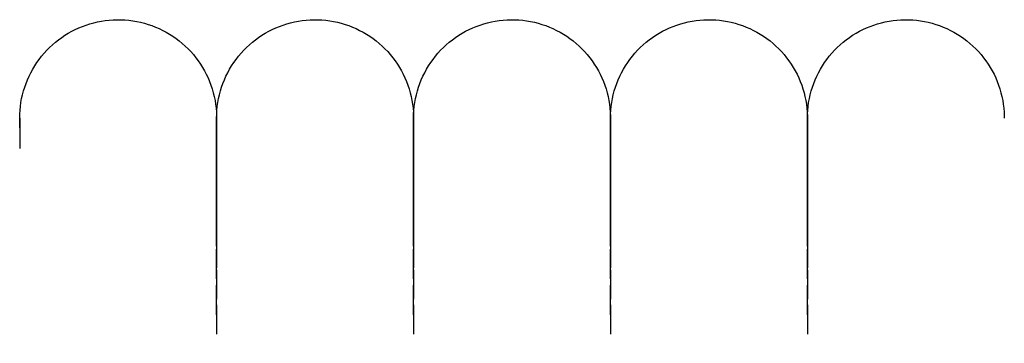
# Model space of a CAD drawing. Extents: x -18763 to 152779, y -290 to 50299.
# Drawn here: x -16026 to -15926, y 28758 to 28790 of the extents above; entities that cross this region are included whole.
import ezdxf

# ---------------------------------------------------------------- set-up
doc = ezdxf.new("R2010")
doc.units = 0
doc.linetypes.add('X-2499-GC-B$0$EDG-DASH-3', pattern=[4.5, 3, -1.5])
doc.layers.add('X-2499-GC-B$0$M-EQPM', color=31, linetype='X-2499-GC-B$0$EDG-DASH-3')
doc.layers.add('X-XREF', color=7, linetype='CONTINUOUS')

# ---------------------------------------------------------------- blocks, each defined once
blk = doc.blocks.new('X-2499-GC-B')
at = {"layer": 'X-2499-GC-B$0$M-EQPM'}
for p, q in [((-16020.363, 28789.612), (-16019.993, 28789.764)), ((-16019.993, 28789.764), (-16019.618, 28789.902)), ((-16019.618, 28789.902), (-16019.237, 28790.024)), ((-16019.237, 28790.024), (-16018.852, 28790.131)), ((-16018.852, 28790.131), (-16018.462, 28790.223)), ((-16018.462, 28790.223), (-16018.07, 28790.299)), ((-16018.07, 28790.299), (-16017.674, 28790.359)), ((-16017.674, 28790.359), (-16017.277, 28790.403)), ((-16017.277, 28790.403), (-16016.878, 28790.431)), ((-16016.878, 28790.431), (-16016.478, 28790.444)), ((-16016.478, 28790.444), (-16016.078, 28790.44)), ((-16016.078, 28790.44), (-16015.678, 28790.42)), ((-16015.678, 28790.42), (-16015.28, 28790.385)), ((-16015.28, 28790.385), (-16014.883, 28790.333)), ((-16014.883, 28790.333), (-16014.489, 28790.266)), ((-16014.489, 28790.266), (-16014.098, 28790.183)), ((-16014.098, 28790.183), (-16013.71, 28790.084)), ((-16013.71, 28790.084), (-16013.327, 28789.97)), ((-16013.327, 28789.97), (-16012.948, 28789.841)), ((-16012.948, 28789.841), (-16012.575, 28789.696)), ((-16012.575, 28789.696), (-16012.208, 28789.537)), ((-16000.363, 28789.612), (-15999.993, 28789.764)), ((-15999.993, 28789.764), (-15999.618, 28789.902)), ((-15999.618, 28789.902), (-15999.237, 28790.024)), ((-15999.237, 28790.024), (-15998.852, 28790.131)), ((-15998.852, 28790.131), (-15998.462, 28790.223)), ((-15998.462, 28790.223), (-15998.07, 28790.299)), ((-15998.07, 28790.299), (-15997.674, 28790.359)), ((-15997.674, 28790.359), (-15997.277, 28790.403)), ((-15997.277, 28790.403), (-15996.878, 28790.431)), ((-15996.878, 28790.431), (-15996.478, 28790.444)), ((-15996.478, 28790.444), (-15996.078, 28790.44)), ((-15996.078, 28790.44), (-15995.678, 28790.42)), ((-15995.678, 28790.42), (-15995.28, 28790.385)), ((-15995.28, 28790.385), (-15994.883, 28790.333)), ((-15994.883, 28790.333), (-15994.489, 28790.266)), ((-15994.489, 28790.266), (-15994.098, 28790.183)), ((-15994.098, 28790.183), (-15993.71, 28790.084)), ((-15993.71, 28790.084), (-15993.327, 28789.97)), ((-15993.327, 28789.97), (-15992.948, 28789.841)), ((-15992.948, 28789.841), (-15992.575, 28789.696)), ((-15992.575, 28789.696), (-15992.208, 28789.537)), ((-15980.363, 28789.612), (-15979.993, 28789.764)), ((-15979.993, 28789.764), (-15979.618, 28789.902)), ((-15979.618, 28789.902), (-15979.237, 28790.024)), ((-15979.237, 28790.024), (-15978.852, 28790.131)), ((-15978.852, 28790.131), (-15978.462, 28790.223)), ((-15978.462, 28790.223), (-15978.07, 28790.299)), ((-15978.07, 28790.299), (-15977.674, 28790.359)), ((-15977.674, 28790.359), (-15977.277, 28790.403)), ((-15977.277, 28790.403), (-15976.878, 28790.431)), ((-15976.878, 28790.431), (-15976.478, 28790.444)), ((-15976.478, 28790.444), (-15976.078, 28790.44)), ((-15976.078, 28790.44), (-15975.678, 28790.42)), ((-15975.678, 28790.42), (-15975.28, 28790.385)), ((-15975.28, 28790.385), (-15974.883, 28790.333)), ((-15974.883, 28790.333), (-15974.489, 28790.266)), ((-15974.489, 28790.266), (-15974.098, 28790.183)), ((-15974.098, 28790.183), (-15973.71, 28790.084)), ((-15973.71, 28790.084), (-15973.327, 28789.97)), ((-15973.327, 28789.97), (-15972.948, 28789.841)), ((-15972.948, 28789.841), (-15972.575, 28789.696)), ((-15972.575, 28789.696), (-15972.208, 28789.537)), ((-15960.363, 28789.612), (-15959.993, 28789.764)), ((-15959.993, 28789.764), (-15959.618, 28789.902)), ((-15959.618, 28789.902), (-15959.237, 28790.024)), ((-15959.237, 28790.024), (-15958.852, 28790.131)), ((-15958.852, 28790.131), (-15958.462, 28790.223)), ((-15958.462, 28790.223), (-15958.07, 28790.299)), ((-15958.07, 28790.299), (-15957.674, 28790.359)), ((-15957.674, 28790.359), (-15957.277, 28790.403)), ((-15957.277, 28790.403), (-15956.878, 28790.431)), ((-15956.878, 28790.431), (-15956.478, 28790.444)), ((-15956.478, 28790.444), (-15956.078, 28790.44)), ((-15956.078, 28790.44), (-15955.678, 28790.42)), ((-15955.678, 28790.42), (-15955.28, 28790.385)), ((-15955.28, 28790.385), (-15954.883, 28790.333)), ((-15954.883, 28790.333), (-15954.489, 28790.266)), ((-15954.489, 28790.266), (-15954.098, 28790.183)), ((-15954.098, 28790.183), (-15953.71, 28790.084)), ((-15953.71, 28790.084), (-15953.327, 28789.97)), ((-15953.327, 28789.97), (-15952.948, 28789.841)), ((-15952.948, 28789.841), (-15952.575, 28789.696)), ((-15952.575, 28789.696), (-15952.208, 28789.537)), ((-15940.363, 28789.612), (-15939.993, 28789.764)), ((-15939.993, 28789.764), (-15939.618, 28789.902)), ((-15939.618, 28789.902), (-15939.237, 28790.024)), ((-15939.237, 28790.024), (-15938.852, 28790.131)), ((-15938.852, 28790.131), (-15938.462, 28790.223)), ((-15938.462, 28790.223), (-15938.07, 28790.299)), ((-15938.07, 28790.299), (-15937.674, 28790.359)), ((-15937.674, 28790.359), (-15937.277, 28790.403)), ((-15937.277, 28790.403), (-15936.878, 28790.431)), ((-15936.878, 28790.431), (-15936.478, 28790.444)), ((-15936.478, 28790.444), (-15936.078, 28790.44)), ((-15936.078, 28790.44), (-15935.678, 28790.42)), ((-15935.678, 28790.42), (-15935.28, 28790.385)), ((-15935.28, 28790.385), (-15934.883, 28790.333)), ((-15934.883, 28790.333), (-15934.489, 28790.266)), ((-15934.489, 28790.266), (-15934.098, 28790.183)), ((-15934.098, 28790.183), (-15933.71, 28790.084)), ((-15933.71, 28790.084), (-15933.327, 28789.97)), ((-15933.327, 28789.97), (-15932.948, 28789.841)), ((-15932.948, 28789.841), (-15932.575, 28789.696)), ((-15932.575, 28789.696), (-15932.208, 28789.537)), ((-16022.105, 28788.636), (-16021.773, 28788.859)), ((-16021.773, 28788.859), (-16021.432, 28789.068)), ((-16021.432, 28789.068), (-16021.083, 28789.264)), ((-16021.083, 28789.264), (-16020.727, 28789.445)), ((-16020.727, 28789.445), (-16020.363, 28789.612)), ((-16012.208, 28789.537), (-16011.848, 28789.363)), ((-16011.848, 28789.363), (-16011.495, 28789.175)), ((-16011.495, 28789.175), (-16011.15, 28788.973)), ((-16011.15, 28788.973), (-16010.813, 28788.758)), ((-16010.813, 28788.758), (-16010.485, 28788.529)), ((-16002.105, 28788.636), (-16001.773, 28788.859)), ((-16001.773, 28788.859), (-16001.432, 28789.068)), ((-16001.432, 28789.068), (-16001.083, 28789.264)), ((-16001.083, 28789.264), (-16000.727, 28789.445)), ((-16000.727, 28789.445), (-16000.363, 28789.612)), ((-15992.208, 28789.537), (-15991.848, 28789.363)), ((-15991.848, 28789.363), (-15991.495, 28789.175)), ((-15991.495, 28789.175), (-15991.15, 28788.973)), ((-15991.15, 28788.973), (-15990.813, 28788.758)), ((-15990.813, 28788.758), (-15990.485, 28788.529)), ((-15982.105, 28788.636), (-15981.773, 28788.859)), ((-15981.773, 28788.859), (-15981.432, 28789.068)), ((-15981.432, 28789.068), (-15981.083, 28789.264)), ((-15981.083, 28789.264), (-15980.727, 28789.445)), ((-15980.727, 28789.445), (-15980.363, 28789.612)), ((-15972.208, 28789.537), (-15971.848, 28789.363)), ((-15971.848, 28789.363), (-15971.495, 28789.175)), ((-15971.495, 28789.175), (-15971.15, 28788.973)), ((-15971.15, 28788.973), (-15970.813, 28788.758)), ((-15970.813, 28788.758), (-15970.485, 28788.529)), ((-15962.105, 28788.636), (-15961.773, 28788.859)), ((-15961.773, 28788.859), (-15961.432, 28789.068)), ((-15961.432, 28789.068), (-15961.083, 28789.264)), ((-15961.083, 28789.264), (-15960.727, 28789.445)), ((-15960.727, 28789.445), (-15960.363, 28789.612)), ((-15952.208, 28789.537), (-15951.848, 28789.363)), ((-15951.848, 28789.363), (-15951.495, 28789.175)), ((-15951.495, 28789.175), (-15951.15, 28788.973)), ((-15951.15, 28788.973), (-15950.813, 28788.758)), ((-15950.813, 28788.758), (-15950.485, 28788.529)), ((-15942.105, 28788.636), (-15941.773, 28788.859)), ((-15941.773, 28788.859), (-15941.432, 28789.068)), ((-15941.432, 28789.068), (-15941.083, 28789.264)), ((-15941.083, 28789.264), (-15940.727, 28789.445)), ((-15940.727, 28789.445), (-15940.363, 28789.612)), ((-15932.208, 28789.537), (-15931.848, 28789.363)), ((-15931.848, 28789.363), (-15931.495, 28789.175)), ((-15931.495, 28789.175), (-15931.15, 28788.973)), ((-15931.15, 28788.973), (-15930.813, 28788.758)), ((-15930.813, 28788.758), (-15930.485, 28788.529)), ((-16023.337, 28787.618), (-16023.044, 28787.891)), ((-16023.044, 28787.891), (-16022.741, 28788.151)), ((-16022.741, 28788.151), (-16022.428, 28788.4)), ((-16022.428, 28788.4), (-16022.105, 28788.636)), ((-16010.485, 28788.529), (-16010.166, 28788.287)), ((-16010.166, 28788.287), (-16009.858, 28788.033)), ((-16009.858, 28788.033), (-16009.559, 28787.766)), ((-16009.559, 28787.766), (-16009.272, 28787.488)), ((-16003.337, 28787.618), (-16003.044, 28787.891)), ((-16003.044, 28787.891), (-16002.741, 28788.151)), ((-16002.741, 28788.151), (-16002.428, 28788.4)), ((-16002.428, 28788.4), (-16002.105, 28788.636)), ((-15990.485, 28788.529), (-15990.166, 28788.287)), ((-15990.166, 28788.287), (-15989.858, 28788.033)), ((-15989.858, 28788.033), (-15989.559, 28787.766)), ((-15989.559, 28787.766), (-15989.272, 28787.488)), ((-15983.337, 28787.618), (-15983.044, 28787.891)), ((-15983.044, 28787.891), (-15982.741, 28788.151)), ((-15982.741, 28788.151), (-15982.428, 28788.4)), ((-15982.428, 28788.4), (-15982.105, 28788.636)), ((-15970.485, 28788.529), (-15970.166, 28788.287)), ((-15970.166, 28788.287), (-15969.858, 28788.033)), ((-15969.858, 28788.033), (-15969.559, 28787.766)), ((-15969.559, 28787.766), (-15969.272, 28787.488)), ((-15963.337, 28787.618), (-15963.044, 28787.891)), ((-15963.044, 28787.891), (-15962.741, 28788.151)), ((-15962.741, 28788.151), (-15962.428, 28788.4)), ((-15962.428, 28788.4), (-15962.105, 28788.636)), ((-15950.485, 28788.529), (-15950.166, 28788.287)), ((-15950.166, 28788.287), (-15949.858, 28788.033)), ((-15949.858, 28788.033), (-15949.559, 28787.766)), ((-15949.559, 28787.766), (-15949.272, 28787.488)), ((-15943.337, 28787.618), (-15943.044, 28787.891)), ((-15943.044, 28787.891), (-15942.741, 28788.151)), ((-15942.741, 28788.151), (-15942.428, 28788.4)), ((-15942.428, 28788.4), (-15942.105, 28788.636)), ((-15930.485, 28788.529), (-15930.166, 28788.287)), ((-15930.166, 28788.287), (-15929.858, 28788.033)), ((-15929.858, 28788.033), (-15929.559, 28787.766)), ((-15929.559, 28787.766), (-15929.272, 28787.488)), ((-16024.391, 28786.416), (-16024.146, 28786.732)), ((-16024.146, 28786.732), (-16023.888, 28787.038)), ((-16023.888, 28787.038), (-16023.618, 28787.333)), ((-16023.618, 28787.333), (-16023.337, 28787.618)), ((-16009.272, 28787.488), (-16008.996, 28787.199)), ((-16008.996, 28787.199), (-16008.732, 28786.898)), ((-16008.732, 28786.898), (-16008.48, 28786.588)), ((-16004.391, 28786.416), (-16004.146, 28786.732)), ((-16004.146, 28786.732), (-16003.888, 28787.038)), ((-16003.888, 28787.038), (-16003.618, 28787.333)), ((-16003.618, 28787.333), (-16003.337, 28787.618)), ((-15989.272, 28787.488), (-15988.996, 28787.199)), ((-15988.996, 28787.199), (-15988.732, 28786.898)), ((-15988.732, 28786.898), (-15988.48, 28786.588)), ((-15984.391, 28786.416), (-15984.146, 28786.732)), ((-15984.146, 28786.732), (-15983.888, 28787.038)), ((-15983.888, 28787.038), (-15983.618, 28787.333)), ((-15983.618, 28787.333), (-15983.337, 28787.618)), ((-15969.272, 28787.488), (-15968.996, 28787.199)), ((-15968.996, 28787.199), (-15968.732, 28786.898)), ((-15968.732, 28786.898), (-15968.48, 28786.588)), ((-15964.391, 28786.416), (-15964.146, 28786.732)), ((-15964.146, 28786.732), (-15963.888, 28787.038)), ((-15963.888, 28787.038), (-15963.618, 28787.333)), ((-15963.618, 28787.333), (-15963.337, 28787.618)), ((-15949.272, 28787.488), (-15948.996, 28787.199)), ((-15948.996, 28787.199), (-15948.732, 28786.898)), ((-15948.732, 28786.898), (-15948.48, 28786.588)), ((-15944.391, 28786.416), (-15944.146, 28786.732)), ((-15944.146, 28786.732), (-15943.888, 28787.038)), ((-15943.888, 28787.038), (-15943.618, 28787.333)), ((-15943.618, 28787.333), (-15943.337, 28787.618)), ((-15929.272, 28787.488), (-15928.996, 28787.199)), ((-15928.996, 28787.199), (-15928.732, 28786.898)), ((-15928.732, 28786.898), (-15928.48, 28786.588)), ((-16025.048, 28785.413), (-16024.842, 28785.756)), ((-16024.842, 28785.756), (-16024.623, 28786.091)), ((-16024.623, 28786.091), (-16024.391, 28786.416)), ((-16008.48, 28786.588), (-16008.24, 28786.267)), ((-16008.24, 28786.267), (-16008.014, 28785.938)), ((-16008.014, 28785.938), (-16007.801, 28785.599)), ((-16005.048, 28785.413), (-16004.842, 28785.756)), ((-16004.842, 28785.756), (-16004.623, 28786.091)), ((-16004.623, 28786.091), (-16004.391, 28786.416)), ((-15988.48, 28786.588), (-15988.24, 28786.267)), ((-15988.24, 28786.267), (-15988.014, 28785.938)), ((-15988.014, 28785.938), (-15987.801, 28785.599)), ((-15985.048, 28785.413), (-15984.842, 28785.756)), ((-15984.842, 28785.756), (-15984.623, 28786.091)), ((-15984.623, 28786.091), (-15984.391, 28786.416)), ((-15968.48, 28786.588), (-15968.24, 28786.267)), ((-15968.24, 28786.267), (-15968.014, 28785.938)), ((-15968.014, 28785.938), (-15967.801, 28785.599)), ((-15965.048, 28785.413), (-15964.842, 28785.756)), ((-15964.842, 28785.756), (-15964.623, 28786.091)), ((-15964.623, 28786.091), (-15964.391, 28786.416)), ((-15948.48, 28786.588), (-15948.24, 28786.267)), ((-15948.24, 28786.267), (-15948.014, 28785.938)), ((-15948.014, 28785.938), (-15947.801, 28785.599)), ((-15945.048, 28785.413), (-15944.842, 28785.756)), ((-15944.842, 28785.756), (-15944.623, 28786.091)), ((-15944.623, 28786.091), (-15944.391, 28786.416)), ((-15928.48, 28786.588), (-15928.24, 28786.267)), ((-15928.24, 28786.267), (-15928.014, 28785.938)), ((-15928.014, 28785.938), (-15927.801, 28785.599)), ((-16025.58, 28784.338), (-16025.417, 28784.703)), ((-16025.417, 28784.703), (-16025.24, 28785.062)), ((-16025.24, 28785.062), (-16025.048, 28785.413)), ((-16007.801, 28785.599), (-16007.602, 28785.252)), ((-16007.602, 28785.252), (-16007.416, 28784.898)), ((-16007.416, 28784.898), (-16007.245, 28784.536)), ((-16005.58, 28784.338), (-16005.417, 28784.703)), ((-16005.417, 28784.703), (-16005.24, 28785.062)), ((-16005.24, 28785.062), (-16005.048, 28785.413)), ((-15987.801, 28785.599), (-15987.602, 28785.252)), ((-15987.602, 28785.252), (-15987.416, 28784.898)), ((-15987.416, 28784.898), (-15987.245, 28784.536)), ((-15985.58, 28784.338), (-15985.417, 28784.703)), ((-15985.417, 28784.703), (-15985.24, 28785.062)), ((-15985.24, 28785.062), (-15985.048, 28785.413)), ((-15967.801, 28785.599), (-15967.602, 28785.252)), ((-15967.602, 28785.252), (-15967.416, 28784.898)), ((-15967.416, 28784.898), (-15967.245, 28784.536)), ((-15965.58, 28784.338), (-15965.417, 28784.703)), ((-15965.417, 28784.703), (-15965.24, 28785.062)), ((-15965.24, 28785.062), (-15965.048, 28785.413)), ((-15947.801, 28785.599), (-15947.602, 28785.252)), ((-15947.602, 28785.252), (-15947.416, 28784.898)), ((-15947.416, 28784.898), (-15947.245, 28784.536)), ((-15945.58, 28784.338), (-15945.417, 28784.703)), ((-15945.417, 28784.703), (-15945.24, 28785.062)), ((-15945.24, 28785.062), (-15945.048, 28785.413)), ((-15927.801, 28785.599), (-15927.602, 28785.252)), ((-15927.602, 28785.252), (-15927.416, 28784.898)), ((-15927.416, 28784.898), (-15927.245, 28784.536)), ((-16025.862, 28783.59), (-16025.729, 28783.967)), ((-16025.729, 28783.967), (-16025.58, 28784.338)), ((-16007.245, 28784.536), (-16007.089, 28784.168)), ((-16007.089, 28784.168), (-16006.948, 28783.794)), ((-16006.948, 28783.794), (-16006.821, 28783.415)), ((-16005.862, 28783.59), (-16005.729, 28783.967)), ((-16005.729, 28783.967), (-16005.58, 28784.338)), ((-15987.245, 28784.536), (-15987.089, 28784.168)), ((-15987.089, 28784.168), (-15986.948, 28783.794)), ((-15986.948, 28783.794), (-15986.821, 28783.415)), ((-15985.862, 28783.59), (-15985.729, 28783.967)), ((-15985.729, 28783.967), (-15985.58, 28784.338)), ((-15967.245, 28784.536), (-15967.089, 28784.168)), ((-15967.089, 28784.168), (-15966.948, 28783.794)), ((-15966.948, 28783.794), (-15966.821, 28783.415)), ((-15965.862, 28783.59), (-15965.729, 28783.967)), ((-15965.729, 28783.967), (-15965.58, 28784.338)), ((-15947.245, 28784.536), (-15947.089, 28784.168)), ((-15947.089, 28784.168), (-15946.948, 28783.794)), ((-15946.948, 28783.794), (-15946.821, 28783.415)), ((-15945.862, 28783.59), (-15945.729, 28783.967)), ((-15945.729, 28783.967), (-15945.58, 28784.338)), ((-15927.245, 28784.536), (-15927.089, 28784.168)), ((-15927.089, 28784.168), (-15926.948, 28783.794)), ((-15926.948, 28783.794), (-15926.821, 28783.415)), ((-16026.17, 28782.431), (-16026.083, 28782.821)), ((-16026.083, 28782.821), (-16025.98, 28783.208)), ((-16025.98, 28783.208), (-16025.862, 28783.59)), ((-16006.821, 28783.415), (-16006.71, 28783.03)), ((-16006.71, 28783.03), (-16006.614, 28782.642)), ((-16006.17, 28782.431), (-16006.083, 28782.821)), ((-16006.083, 28782.821), (-16005.98, 28783.208)), ((-16005.98, 28783.208), (-16005.862, 28783.59)), ((-15986.821, 28783.415), (-15986.71, 28783.03)), ((-15986.71, 28783.03), (-15986.614, 28782.642)), ((-15986.17, 28782.431), (-15986.083, 28782.821)), ((-15986.083, 28782.821), (-15985.98, 28783.208)), ((-15985.98, 28783.208), (-15985.862, 28783.59)), ((-15966.821, 28783.415), (-15966.71, 28783.03)), ((-15966.71, 28783.03), (-15966.614, 28782.642)), ((-15966.17, 28782.431), (-15966.083, 28782.821)), ((-15966.083, 28782.821), (-15965.98, 28783.208)), ((-15965.98, 28783.208), (-15965.862, 28783.59)), ((-15946.821, 28783.415), (-15946.71, 28783.03)), ((-15946.71, 28783.03), (-15946.614, 28782.642)), ((-15946.17, 28782.431), (-15946.083, 28782.821)), ((-15946.083, 28782.821), (-15945.98, 28783.208)), ((-15945.98, 28783.208), (-15945.862, 28783.59)), ((-15926.821, 28783.415), (-15926.71, 28783.03)), ((-15926.71, 28783.03), (-15926.614, 28782.642)), ((-16026.298, 28781.641), (-16026.242, 28782.037)), ((-16026.242, 28782.037), (-16026.17, 28782.431)), ((-16006.614, 28782.642), (-16006.534, 28782.25)), ((-16006.534, 28782.25), (-16006.47, 28781.855)), ((-16006.47, 28781.855), (-16006.421, 28781.458)), ((-16006.298, 28781.641), (-16006.242, 28782.037)), ((-16006.242, 28782.037), (-16006.17, 28782.431)), ((-15986.614, 28782.642), (-15986.534, 28782.25)), ((-15986.534, 28782.25), (-15986.47, 28781.855)), ((-15986.47, 28781.855), (-15986.421, 28781.458)), ((-15986.298, 28781.641), (-15986.242, 28782.037)), ((-15986.242, 28782.037), (-15986.17, 28782.431)), ((-15966.614, 28782.642), (-15966.534, 28782.25)), ((-15966.534, 28782.25), (-15966.47, 28781.855)), ((-15966.47, 28781.855), (-15966.421, 28781.458)), ((-15966.298, 28781.641), (-15966.242, 28782.037)), ((-15966.242, 28782.037), (-15966.17, 28782.431)), ((-15946.614, 28782.642), (-15946.534, 28782.25)), ((-15946.534, 28782.25), (-15946.47, 28781.855)), ((-15946.47, 28781.855), (-15946.421, 28781.458)), ((-15946.298, 28781.641), (-15946.242, 28782.037)), ((-15946.242, 28782.037), (-15946.17, 28782.431)), ((-15926.614, 28782.642), (-15926.534, 28782.25)), ((-15926.534, 28782.25), (-15926.47, 28781.855)), ((-15926.47, 28781.855), (-15926.421, 28781.458)), ((-16026.37, 28780.444), (-16026.362, 28780.844)), ((-16026.362, 28780.844), (-16026.338, 28781.243)), ((-16026.338, 28781.243), (-16026.298, 28781.641)), ((-16006.421, 28781.458), (-16006.389, 28781.06)), ((-16006.389, 28781.06), (-16006.372, 28780.66)), ((-16006.37, 28780.444), (-16006.362, 28780.844)), ((-16006.362, 28780.844), (-16006.338, 28781.243)), ((-16006.338, 28781.243), (-16006.298, 28781.641)), ((-15986.421, 28781.458), (-15986.389, 28781.06)), ((-15986.389, 28781.06), (-15986.372, 28780.66)), ((-15986.37, 28780.444), (-15986.362, 28780.844)), ((-15986.362, 28780.844), (-15986.338, 28781.243)), ((-15986.338, 28781.243), (-15986.298, 28781.641)), ((-15966.421, 28781.458), (-15966.389, 28781.06)), ((-15966.389, 28781.06), (-15966.372, 28780.66)), ((-15966.37, 28780.444), (-15966.362, 28780.844)), ((-15966.362, 28780.844), (-15966.338, 28781.243)), ((-15966.338, 28781.243), (-15966.298, 28781.641)), ((-15946.421, 28781.458), (-15946.389, 28781.06)), ((-15946.389, 28781.06), (-15946.372, 28780.66)), ((-15946.37, 28780.444), (-15946.362, 28780.844)), ((-15946.362, 28780.844), (-15946.338, 28781.243)), ((-15946.338, 28781.243), (-15946.298, 28781.641)), ((-15926.421, 28781.458), (-15926.389, 28781.06)), ((-15926.389, 28781.06), (-15926.372, 28780.66)), ((-16026.37, 28780.43), (-16026.37, 28780.444)), ((-16026.37, 28780.444), (-16026.37, 28780.252)), ((-16026.37, 28780.135), (-16026.37, 28780.43)), ((-16026.37, 28780.252), (-16026.37, 28779.677)), ((-16026.37, 28779.455), (-16026.37, 28780.135)), ((-16026.37, 28779.677), (-16026.37, 28778.718)), ((-16006.372, 28780.66), (-16006.37, 28780.444)), ((-16006.37, 28780.43), (-16006.37, 28780.444)), ((-16006.37, 28780.444), (-16006.37, 28780.252)), ((-16006.37, 28780.43), (-16006.37, 28780.444)), ((-16006.37, 28780.444), (-16006.37, 28780.252)), ((-16006.37, 28780.135), (-16006.37, 28780.43)), ((-16006.37, 28780.135), (-16006.37, 28780.43)), ((-16006.37, 28780.252), (-16006.37, 28779.677)), ((-16006.37, 28780.252), (-16006.37, 28779.677)), ((-16006.37, 28779.455), (-16006.37, 28780.135)), ((-16006.37, 28779.455), (-16006.37, 28780.135)), ((-16006.37, 28779.677), (-16006.37, 28778.718)), ((-16006.37, 28779.677), (-16006.37, 28778.718)), ((-15986.372, 28780.66), (-15986.37, 28780.444)), ((-15986.37, 28780.43), (-15986.37, 28780.444)), ((-15986.37, 28780.444), (-15986.37, 28780.252)), ((-15986.37, 28780.43), (-15986.37, 28780.444)), ((-15986.37, 28780.444), (-15986.37, 28780.252)), ((-15986.37, 28780.135), (-15986.37, 28780.43)), ((-15986.37, 28780.135), (-15986.37, 28780.43)), ((-15986.37, 28780.252), (-15986.37, 28779.677)), ((-15986.37, 28780.252), (-15986.37, 28779.677)), ((-15986.37, 28779.455), (-15986.37, 28780.135)), ((-15986.37, 28779.455), (-15986.37, 28780.135)), ((-15986.37, 28779.677), (-15986.37, 28778.718)), ((-15986.37, 28779.677), (-15986.37, 28778.718)), ((-15966.372, 28780.66), (-15966.37, 28780.444)), ((-15966.37, 28780.43), (-15966.37, 28780.444)), ((-15966.37, 28780.444), (-15966.37, 28780.252)), ((-15966.37, 28780.43), (-15966.37, 28780.444)), ((-15966.37, 28780.444), (-15966.37, 28780.252)), ((-15966.37, 28780.135), (-15966.37, 28780.43)), ((-15966.37, 28780.135), (-15966.37, 28780.43)), ((-15966.37, 28780.252), (-15966.37, 28779.677)), ((-15966.37, 28780.252), (-15966.37, 28779.677)), ((-15966.37, 28779.455), (-15966.37, 28780.135)), ((-15966.37, 28779.455), (-15966.37, 28780.135)), ((-15966.37, 28779.677), (-15966.37, 28778.718)), ((-15966.37, 28779.677), (-15966.37, 28778.718)), ((-15946.372, 28780.66), (-15946.37, 28780.444)), ((-15946.37, 28780.43), (-15946.37, 28780.444)), ((-15946.37, 28780.444), (-15946.37, 28780.252)), ((-15946.37, 28780.43), (-15946.37, 28780.444)), ((-15946.37, 28780.444), (-15946.37, 28780.252)), ((-15946.37, 28780.135), (-15946.37, 28780.43)), ((-15946.37, 28780.135), (-15946.37, 28780.43)), ((-15946.37, 28780.252), (-15946.37, 28779.677)), ((-15946.37, 28780.252), (-15946.37, 28779.677)), ((-15946.37, 28779.455), (-15946.37, 28780.135)), ((-15946.37, 28779.455), (-15946.37, 28780.135)), ((-15946.37, 28779.677), (-15946.37, 28778.718)), ((-15946.37, 28779.677), (-15946.37, 28778.718)), ((-15926.372, 28780.66), (-15926.37, 28780.444)), ((-16026.37, 28778.718), (-16026.37, 28777.379)), ((-16006.37, 28778.394), (-16006.37, 28779.455)), ((-16006.37, 28778.394), (-16006.37, 28779.455)), ((-16006.37, 28778.718), (-16006.37, 28777.379)), ((-16006.37, 28778.718), (-16006.37, 28777.379)), ((-15986.37, 28778.394), (-15986.37, 28779.455)), ((-15986.37, 28778.394), (-15986.37, 28779.455)), ((-15986.37, 28778.718), (-15986.37, 28777.379)), ((-15986.37, 28778.718), (-15986.37, 28777.379)), ((-15966.37, 28778.394), (-15966.37, 28779.455)), ((-15966.37, 28778.394), (-15966.37, 28779.455)), ((-15966.37, 28778.718), (-15966.37, 28777.379)), ((-15966.37, 28778.718), (-15966.37, 28777.379)), ((-15946.37, 28778.394), (-15946.37, 28779.455)), ((-15946.37, 28778.394), (-15946.37, 28779.455)), ((-15946.37, 28778.718), (-15946.37, 28777.379)), ((-15946.37, 28778.718), (-15946.37, 28777.379)), ((-16006.37, 28776.952), (-16006.37, 28778.394)), ((-16006.37, 28776.952), (-16006.37, 28778.394)), ((-15986.37, 28776.952), (-15986.37, 28778.394)), ((-15986.37, 28776.952), (-15986.37, 28778.394)), ((-15966.37, 28776.952), (-15966.37, 28778.394)), ((-15966.37, 28776.952), (-15966.37, 28778.394)), ((-15946.37, 28776.952), (-15946.37, 28778.394)), ((-15946.37, 28776.952), (-15946.37, 28778.394)), ((-16006.37, 28777.379), (-16006.37, 28775.66)), ((-16006.37, 28777.379), (-16006.37, 28775.66)), ((-16006.37, 28775.132), (-16006.37, 28776.952)), ((-16006.37, 28775.132), (-16006.37, 28776.952)), ((-15986.37, 28777.379), (-15986.37, 28775.66)), ((-15986.37, 28777.379), (-15986.37, 28775.66)), ((-15986.37, 28775.132), (-15986.37, 28776.952)), ((-15986.37, 28775.132), (-15986.37, 28776.952)), ((-15966.37, 28777.379), (-15966.37, 28775.66)), ((-15966.37, 28777.379), (-15966.37, 28775.66)), ((-15966.37, 28775.132), (-15966.37, 28776.952)), ((-15966.37, 28775.132), (-15966.37, 28776.952)), ((-15946.37, 28777.379), (-15946.37, 28775.66)), ((-15946.37, 28777.379), (-15946.37, 28775.66)), ((-15946.37, 28775.132), (-15946.37, 28776.952)), ((-15946.37, 28775.132), (-15946.37, 28776.952)), ((-16006.37, 28775.66), (-16006.37, 28773.565)), ((-16006.37, 28772.936), (-16006.37, 28775.132)), ((-15986.37, 28775.66), (-15986.37, 28773.565)), ((-15986.37, 28772.936), (-15986.37, 28775.132)), ((-15966.37, 28775.66), (-15966.37, 28773.565)), ((-15966.37, 28772.936), (-15966.37, 28775.132)), ((-15946.37, 28775.66), (-15946.37, 28773.565)), ((-15946.37, 28772.936), (-15946.37, 28775.132)), ((-16006.37, 28773.565), (-16006.37, 28771.097)), ((-16006.37, 28770.368), (-16006.37, 28772.936)), ((-15986.37, 28773.565), (-15986.37, 28771.097)), ((-15986.37, 28770.368), (-15986.37, 28772.936)), ((-15966.37, 28773.565), (-15966.37, 28771.097)), ((-15966.37, 28770.368), (-15966.37, 28772.936)), ((-15946.37, 28773.565), (-15946.37, 28771.097)), ((-15946.37, 28770.368), (-15946.37, 28772.936)), ((-16006.37, 28771.097), (-16006.37, 28768.261)), ((-15986.37, 28771.097), (-15986.37, 28768.261)), ((-15966.37, 28771.097), (-15966.37, 28768.261)), ((-15946.37, 28771.097), (-15946.37, 28768.261)), ((-16006.37, 28767.432), (-16006.37, 28770.368)), ((-15986.37, 28767.432), (-15986.37, 28770.368)), ((-15966.37, 28767.432), (-15966.37, 28770.368)), ((-15946.37, 28767.432), (-15946.37, 28770.368)), ((-16006.37, 28768.261), (-16006.37, 28765.059)), ((-15986.37, 28768.261), (-15986.37, 28765.059)), ((-15966.37, 28768.261), (-15966.37, 28765.059)), ((-15946.37, 28768.261), (-15946.37, 28765.059)), ((-16006.37, 28764.133), (-16006.37, 28767.432)), ((-15986.37, 28764.133), (-15986.37, 28767.432)), ((-15966.37, 28764.133), (-15966.37, 28767.432)), ((-15946.37, 28764.133), (-15946.37, 28767.432)), ((-16006.37, 28765.059), (-16006.37, 28761.499)), ((-15986.37, 28765.059), (-15986.37, 28761.499)), ((-15966.37, 28765.059), (-15966.37, 28761.499)), ((-15946.37, 28765.059), (-15946.37, 28761.499)), ((-16006.37, 28760.477), (-16006.37, 28764.133)), ((-15986.37, 28760.477), (-15986.37, 28764.133)), ((-15966.37, 28760.477), (-15966.37, 28764.133)), ((-15946.37, 28760.477), (-15946.37, 28764.133)), ((-16006.37, 28761.499), (-16006.37, 28757.584)), ((-15986.37, 28761.499), (-15986.37, 28757.584)), ((-15966.37, 28761.499), (-15966.37, 28757.584)), ((-15946.37, 28761.499), (-15946.37, 28757.584))]:
    blk.add_line(p, q, dxfattribs=at)

msp = doc.modelspace()

# ---------------------------------------------------------------- block references
at = {"layer": 'X-XREF'}
msp.add_blockref('X-2499-GC-B', (0, 0), dxfattribs=at)

doc.saveas('drawing.dxf')
